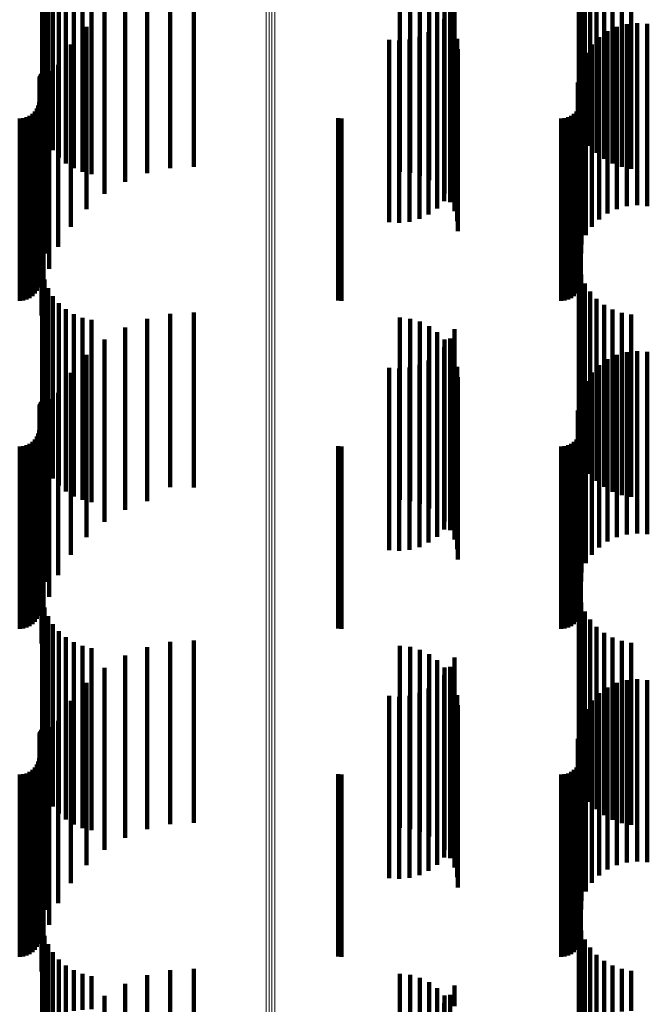
# Model space of a CAD drawing. Units: metres. Extents: x 0.024 to 0.095, y -0.351 to 0.413.
# Drawn here: x 0.06 to 0.077, y -0.085 to -0.058 of the extents above; entities that cross this region are included whole.
import ezdxf

# ---------------------------------------------------------------- set-up
doc = ezdxf.new("R2010")
doc.units = ezdxf.units.M
doc.linetypes.add('AUSGEZOGEN', pattern=[0])
doc.linetypes.add('VERDECKT2_S2', pattern=[0.009, 0.005, -0.004])
doc.layers.add('Standard', color=7, linetype='AUSGEZOGEN', lineweight=13)

msp = doc.modelspace()

# ---------------------------------------------------------------- linework, layer by layer
at = {"layer": 'Standard', "color": 253, "linetype": 'VERDECKT2_S2', "lineweight": 140, "transparency": 33554687}
for p, q in [((0.060535, -0.056071), (0.060535, -0.061071)), ((0.075259, -0.055923), (0.075259, -0.060923)), ((0.075323, -0.056181), (0.075323, -0.061181)), ((0.060594, -0.05632), (0.060594, -0.06132)), ((0.075428, -0.056424), (0.075428, -0.061424)), ((0.060692, -0.056556), (0.060692, -0.061556)), ((0.075571, -0.056648), (0.075571, -0.061648)), ((0.060825, -0.056774), (0.060825, -0.061774)), ((0.060991, -0.056969), (0.060991, -0.061969)), ((0.075749, -0.056845), (0.075749, -0.061845)), ((0.061185, -0.057135), (0.061185, -0.062135)), ((0.064047, -0.057262), (0.064047, -0.062262)), ((0.064696, -0.057226), (0.064696, -0.062226)), ((0.075956, -0.057011), (0.075956, -0.062011)), ((0.076187, -0.057141), (0.076187, -0.062141)), ((0.076437, -0.057232), (0.076437, -0.062232)), ((0.061403, -0.057269), (0.061403, -0.062269)), ((0.061639, -0.057367), (0.061639, -0.062367)), ((0.061887, -0.057428), (0.061887, -0.062428)), ((0.063411, -0.057401), (0.063411, -0.062401)), ((0.07035, -0.057365), (0.07035, -0.062365)), ((0.070628, -0.057396), (0.070628, -0.062396)), ((0.070897, -0.057474), (0.070897, -0.062474)), ((0.076697, -0.057282), (0.076697, -0.062282)), ((0.062806, -0.057638), (0.062806, -0.062638)), ((0.071149, -0.057597), (0.071149, -0.062597)), ((0.071376, -0.057761), (0.071376, -0.062761)), ((0.071845, -0.057685), (0.071845, -0.062685)), ((0.062246, -0.057969), (0.062246, -0.062969)), ((0.071572, -0.057962), (0.071572, -0.062962)), ((0.071727, -0.057941), (0.071727, -0.062941)), ((0.071566, -0.058173), (0.071566, -0.063173)), ((0.07173, -0.058193), (0.07173, -0.063193)), ((0.076575, -0.058311), (0.076575, -0.063311)), ((0.076857, -0.058284), (0.076857, -0.063284)), ((0.077139, -0.058307), (0.077139, -0.063307)), ((0.061746, -0.058385), (0.061746, -0.063385)), ((0.071138, -0.058538), (0.071138, -0.063538)), ((0.071368, -0.058374), (0.071368, -0.063374)), ((0.071847, -0.058447), (0.071847, -0.063447)), ((0.076046, -0.058507), (0.076046, -0.063507)), ((0.076302, -0.058386), (0.076302, -0.063386)), ((0.061318, -0.058875), (0.061318, -0.063875)), ((0.07005, -0.058743), (0.07005, -0.063743)), ((0.070331, -0.058764), (0.070331, -0.063764)), ((0.070612, -0.058736), (0.070612, -0.063736)), ((0.070884, -0.058659), (0.070884, -0.063659)), ((0.071918, -0.058718), (0.071918, -0.063718)), ((0.075616, -0.058872), (0.075616, -0.063872)), ((0.075815, -0.058671), (0.075815, -0.063671)), ((0.071942, -0.058997), (0.071942, -0.063997)), ((0.075454, -0.059104), (0.075454, -0.064104)), ((0.075335, -0.059361), (0.075335, -0.064361)), ((0.060508, -0.059675), (0.060508, -0.064675)), ((0.0606, -0.05961), (0.0606, -0.06461)), ((0.060636, -0.0596), (0.060636, -0.0646)), ((0.060673, -0.059596), (0.060673, -0.064596)), ((0.060711, -0.059599), (0.060711, -0.064599)), ((0.060973, -0.059427), (0.060973, -0.064427)), ((0.075262, -0.059635), (0.075262, -0.064635)), ((0.075321, -0.059601), (0.075321, -0.064601)), ((0.060458, -0.059814), (0.060458, -0.064814)), ((0.060461, -0.059776), (0.060461, -0.064776)), ((0.060471, -0.05974), (0.060471, -0.06474)), ((0.060487, -0.059706), (0.060487, -0.064706)), ((0.075237, -0.059917), (0.075237, -0.064917)), ((0.060721, -0.060026), (0.060721, -0.065026)), ((0.06045, -0.06045), (0.06045, -0.06545)), ((0.075313, -0.06045), (0.075313, -0.06545)), ((0.060264, -0.060773), (0.060264, -0.065773)), ((0.060331, -0.060706), (0.060331, -0.065706)), ((0.060385, -0.060628), (0.060385, -0.065628)), ((0.060425, -0.060542), (0.060425, -0.065542)), ((0.060566, -0.060658), (0.060566, -0.065658)), ((0.075127, -0.060773), (0.075127, -0.065773)), ((0.075194, -0.060706), (0.075194, -0.065706)), ((0.075248, -0.060628), (0.075248, -0.065628)), ((0.075288, -0.060542), (0.075288, -0.065542)), ((0.059914, -0.0609), (0.059914, -0.0659)), ((0.060009, -0.060892), (0.060009, -0.065892)), ((0.0601, -0.060867), (0.0601, -0.065867)), ((0.060186, -0.060827), (0.060186, -0.065827)), ((0.068657, -0.060893), (0.068657, -0.065893)), ((0.068744, -0.0609), (0.068744, -0.0659)), ((0.074777, -0.0609), (0.074777, -0.0659)), ((0.074871, -0.060892), (0.074871, -0.065892)), ((0.074963, -0.060867), (0.074963, -0.065867)), ((0.075049, -0.060827), (0.075049, -0.065827)), ((0.060515, -0.061306), (0.060515, -0.066306)), ((0.060535, -0.065071), (0.060535, -0.068863)), ((0.075259, -0.064923), (0.075259, -0.068904)), ((0.060594, -0.06532), (0.060594, -0.068795)), ((0.075323, -0.065181), (0.075323, -0.068833)), ((0.060692, -0.065556), (0.060692, -0.068729)), ((0.075428, -0.065424), (0.075428, -0.068766)), ((0.060825, -0.065774), (0.060825, -0.068669)), ((0.075571, -0.065648), (0.075571, -0.068704)), ((0.075749, -0.065845), (0.075749, -0.06865)), ((0.060991, -0.065969), (0.060991, -0.068616)), ((0.061185, -0.066135), (0.061185, -0.06857)), ((0.075956, -0.066011), (0.075956, -0.068604)), ((0.076187, -0.066141), (0.076187, -0.068568)), ((0.061403, -0.066269), (0.061403, -0.068533)), ((0.061639, -0.066367), (0.061639, -0.068506)), ((0.061887, -0.066428), (0.061887, -0.06849)), ((0.063411, -0.066401), (0.063411, -0.070974)), ((0.064047, -0.066262), (0.064047, -0.071012)), ((0.064696, -0.066226), (0.064696, -0.071021)), ((0.07035, -0.066365), (0.07035, -0.070983)), ((0.070628, -0.066396), (0.070628, -0.070975)), ((0.076437, -0.066232), (0.076437, -0.068543)), ((0.076697, -0.066282), (0.076697, -0.06853)), ((0.062806, -0.066638), (0.062806, -0.070908)), ((0.070897, -0.066474), (0.070897, -0.070953)), ((0.071149, -0.066597), (0.071149, -0.070919)), ((0.071845, -0.066685), (0.071845, -0.068419)), ((0.062246, -0.066969), (0.062246, -0.070817)), ((0.071376, -0.066761), (0.071376, -0.070874)), ((0.071572, -0.066962), (0.071572, -0.070819)), ((0.071727, -0.066941), (0.071727, -0.068348)), ((0.071566, -0.067173), (0.071566, -0.068284)), ((0.07173, -0.067193), (0.07173, -0.070755)), ((0.061746, -0.067385), (0.061746, -0.070703)), ((0.071368, -0.067374), (0.071368, -0.068229)), ((0.071847, -0.067447), (0.071847, -0.070685)), ((0.076046, -0.067507), (0.076046, -0.070669)), ((0.076302, -0.067386), (0.076302, -0.070702)), ((0.076575, -0.067311), (0.076575, -0.070723)), ((0.076857, -0.067284), (0.076857, -0.07073)), ((0.077139, -0.067307), (0.077139, -0.070724)), ((0.07005, -0.067743), (0.07005, -0.068128)), ((0.070331, -0.067764), (0.070331, -0.068122)), ((0.070612, -0.067736), (0.070612, -0.06813)), ((0.070884, -0.067659), (0.070884, -0.068151)), ((0.071138, -0.067538), (0.071138, -0.068184)), ((0.071918, -0.067718), (0.071918, -0.070611)), ((0.075815, -0.067671), (0.075815, -0.070624)), ((0.061318, -0.067875), (0.061318, -0.070568)), ((0.071942, -0.067997), (0.071942, -0.070534)), ((0.075616, -0.067872), (0.075616, -0.070569)), ((0.07005, -0.068128), (0.07005, -0.072743)), ((0.070331, -0.068122), (0.070331, -0.072764)), ((0.070612, -0.06813), (0.070612, -0.072736)), ((0.070884, -0.068151), (0.070884, -0.072659)), ((0.071138, -0.068184), (0.071138, -0.072538)), ((0.071368, -0.068229), (0.071368, -0.072374)), ((0.071566, -0.068284), (0.071566, -0.072173)), ((0.075454, -0.068104), (0.075454, -0.070505)), ((0.060636, -0.0686), (0.060636, -0.0736)), ((0.060673, -0.068596), (0.060673, -0.073596)), ((0.060711, -0.068599), (0.060711, -0.073599)), ((0.060973, -0.068427), (0.060973, -0.070416)), ((0.061185, -0.06857), (0.061185, -0.071135)), ((0.061403, -0.068533), (0.061403, -0.071269)), ((0.061639, -0.068506), (0.061639, -0.071367)), ((0.061887, -0.06849), (0.061887, -0.071428)), ((0.071727, -0.068348), (0.071727, -0.071941)), ((0.071845, -0.068419), (0.071845, -0.071685)), ((0.075321, -0.068601), (0.075321, -0.073601)), ((0.075335, -0.068361), (0.075335, -0.070434)), ((0.075956, -0.068604), (0.075956, -0.071011)), ((0.076187, -0.068568), (0.076187, -0.071141)), ((0.076437, -0.068543), (0.076437, -0.071232)), ((0.076697, -0.06853), (0.076697, -0.071282)), ((0.060458, -0.068814), (0.060458, -0.073814)), ((0.060461, -0.068776), (0.060461, -0.073776)), ((0.060471, -0.06874), (0.060471, -0.07374)), ((0.060487, -0.068706), (0.060487, -0.073706)), ((0.060508, -0.068675), (0.060508, -0.073675)), ((0.060535, -0.068863), (0.060535, -0.070071)), ((0.060594, -0.068795), (0.060594, -0.07032)), ((0.0606, -0.06861), (0.0606, -0.07361)), ((0.060692, -0.068729), (0.060692, -0.070556)), ((0.060825, -0.068669), (0.060825, -0.070774)), ((0.060991, -0.068616), (0.060991, -0.070969)), ((0.075262, -0.068635), (0.075262, -0.070359)), ((0.075323, -0.068833), (0.075323, -0.070181)), ((0.075428, -0.068766), (0.075428, -0.070424)), ((0.075571, -0.068704), (0.075571, -0.070648)), ((0.075749, -0.06865), (0.075749, -0.070845)), ((0.060721, -0.069026), (0.060721, -0.070251)), ((0.075237, -0.068917), (0.075237, -0.070281)), ((0.075259, -0.068904), (0.075259, -0.069923)), ((0.060385, -0.069628), (0.060385, -0.074628)), ((0.060425, -0.069542), (0.060425, -0.074542)), ((0.06045, -0.06945), (0.06045, -0.07445)), ((0.060566, -0.069658), (0.060566, -0.070077)), ((0.075248, -0.069628), (0.075248, -0.074628)), ((0.075288, -0.069542), (0.075288, -0.074542)), ((0.075313, -0.06945), (0.075313, -0.07445)), ((0.059914, -0.0699), (0.059914, -0.0749)), ((0.060009, -0.069892), (0.060009, -0.074892)), ((0.0601, -0.069867), (0.0601, -0.074867)), ((0.060186, -0.069827), (0.060186, -0.074827)), ((0.060264, -0.069773), (0.060264, -0.074773)), ((0.060331, -0.069706), (0.060331, -0.074706)), ((0.068657, -0.069893), (0.068657, -0.074893)), ((0.068744, -0.0699), (0.068744, -0.0749)), ((0.074777, -0.0699), (0.074777, -0.0749)), ((0.074871, -0.069892), (0.074871, -0.074892)), ((0.074963, -0.069867), (0.074963, -0.074867)), ((0.075049, -0.069827), (0.075049, -0.074827)), ((0.075127, -0.069773), (0.075127, -0.074773)), ((0.075194, -0.069706), (0.075194, -0.074706)), ((0.060566, -0.070077), (0.060566, -0.074658)), ((0.060515, -0.070306), (0.060515, -0.075306)), ((0.060721, -0.070251), (0.060721, -0.074026)), ((0.060973, -0.070416), (0.060973, -0.073427)), ((0.075237, -0.070281), (0.075237, -0.073917)), ((0.075262, -0.070359), (0.075262, -0.073635)), ((0.075335, -0.070434), (0.075335, -0.073361)), ((0.061318, -0.070568), (0.061318, -0.072875)), ((0.061746, -0.070703), (0.061746, -0.072385)), ((0.07173, -0.070755), (0.07173, -0.072193)), ((0.071847, -0.070685), (0.071847, -0.072447)), ((0.071918, -0.070611), (0.071918, -0.072718)), ((0.071942, -0.070534), (0.071942, -0.072997)), ((0.075454, -0.070505), (0.075454, -0.073104)), ((0.075616, -0.070569), (0.075616, -0.072872)), ((0.075815, -0.070624), (0.075815, -0.072671)), ((0.076046, -0.070669), (0.076046, -0.072507)), ((0.076302, -0.070702), (0.076302, -0.072386)), ((0.076575, -0.070723), (0.076575, -0.072311)), ((0.076857, -0.07073), (0.076857, -0.072284)), ((0.077139, -0.070724), (0.077139, -0.072307)), ((0.062246, -0.070817), (0.062246, -0.071969)), ((0.062806, -0.070908), (0.062806, -0.071638)), ((0.063411, -0.070974), (0.063411, -0.071401)), ((0.064047, -0.071012), (0.064047, -0.071012)), ((0.064696, -0.071021), (0.064696, -0.071021)), ((0.07035, -0.070983), (0.07035, -0.071365)), ((0.070628, -0.070975), (0.070628, -0.071396)), ((0.070897, -0.070953), (0.070897, -0.071474)), ((0.071149, -0.070919), (0.071149, -0.071597)), ((0.071376, -0.070874), (0.071376, -0.071761)), ((0.071572, -0.070819), (0.071572, -0.071962)), ((0.075259, -0.073923), (0.075259, -0.078923)), ((0.060535, -0.074071), (0.060535, -0.079071)), ((0.075323, -0.074181), (0.075323, -0.079181)), ((0.060594, -0.07432), (0.060594, -0.07932)), ((0.075428, -0.074424), (0.075428, -0.079424)), ((0.060692, -0.074556), (0.060692, -0.079556)), ((0.060825, -0.074774), (0.060825, -0.079774)), ((0.075571, -0.074648), (0.075571, -0.079648)), ((0.060991, -0.074969), (0.060991, -0.079969)), ((0.075749, -0.074845), (0.075749, -0.079845)), ((0.075956, -0.075011), (0.075956, -0.080011)), ((0.061185, -0.075135), (0.061185, -0.080135)), ((0.061403, -0.075269), (0.061403, -0.080269)), ((0.064047, -0.075262), (0.064047, -0.080262)), ((0.064696, -0.075226), (0.064696, -0.080226)), ((0.076187, -0.075141), (0.076187, -0.080141)), ((0.076437, -0.075232), (0.076437, -0.080232)), ((0.076697, -0.075282), (0.076697, -0.080282)), ((0.061639, -0.075367), (0.061639, -0.080367)), ((0.061887, -0.075428), (0.061887, -0.080428)), ((0.063411, -0.075401), (0.063411, -0.080401)), ((0.07035, -0.075365), (0.07035, -0.080365)), ((0.070628, -0.075396), (0.070628, -0.080396)), ((0.070897, -0.075474), (0.070897, -0.080474)), ((0.071149, -0.075597), (0.071149, -0.080597)), ((0.062806, -0.075638), (0.062806, -0.080638)), ((0.071376, -0.075761), (0.071376, -0.080761)), ((0.071845, -0.075685), (0.071845, -0.080685)), ((0.062246, -0.075969), (0.062246, -0.080969)), ((0.071572, -0.075962), (0.071572, -0.080962)), ((0.071727, -0.075941), (0.071727, -0.080941)), ((0.061746, -0.076385), (0.061746, -0.081385)), ((0.071368, -0.076374), (0.071368, -0.081374)), ((0.071566, -0.076173), (0.071566, -0.081173)), ((0.07173, -0.076193), (0.07173, -0.081193)), ((0.076302, -0.076386), (0.076302, -0.081386)), ((0.076575, -0.076311), (0.076575, -0.081311)), ((0.076857, -0.076284), (0.076857, -0.081284)), ((0.077139, -0.076307), (0.077139, -0.081307)), ((0.070884, -0.076659), (0.070884, -0.081659)), ((0.071138, -0.076538), (0.071138, -0.081538)), ((0.071847, -0.076447), (0.071847, -0.081447)), ((0.075815, -0.076671), (0.075815, -0.081671)), ((0.076046, -0.076507), (0.076046, -0.081507)), ((0.061318, -0.076875), (0.061318, -0.081875)), ((0.07005, -0.076743), (0.07005, -0.081743)), ((0.070331, -0.076764), (0.070331, -0.081764)), ((0.070612, -0.076736), (0.070612, -0.081736)), ((0.071918, -0.076718), (0.071918, -0.081718)), ((0.075616, -0.076872), (0.075616, -0.081872)), ((0.071942, -0.076997), (0.071942, -0.081997)), ((0.075454, -0.077104), (0.075454, -0.082104)), ((0.060973, -0.077427), (0.060973, -0.082427)), ((0.075335, -0.077361), (0.075335, -0.082361)), ((0.060461, -0.077776), (0.060461, -0.082776)), ((0.060471, -0.07774), (0.060471, -0.08274)), ((0.060487, -0.077706), (0.060487, -0.082706)), ((0.060508, -0.077675), (0.060508, -0.082675)), ((0.0606, -0.07761), (0.0606, -0.08261)), ((0.060636, -0.0776), (0.060636, -0.0826)), ((0.060673, -0.077596), (0.060673, -0.082596)), ((0.060711, -0.077599), (0.060711, -0.082599)), ((0.075262, -0.077635), (0.075262, -0.082635)), ((0.075321, -0.077601), (0.075321, -0.082601)), ((0.060458, -0.077814), (0.060458, -0.082814)), ((0.060721, -0.078026), (0.060721, -0.083026)), ((0.075237, -0.077917), (0.075237, -0.082917)), ((0.060425, -0.078542), (0.060425, -0.083542)), ((0.06045, -0.07845), (0.06045, -0.08345)), ((0.075288, -0.078542), (0.075288, -0.083542)), ((0.075313, -0.07845), (0.075313, -0.08345)), ((0.0601, -0.078867), (0.0601, -0.083867)), ((0.060186, -0.078827), (0.060186, -0.083827)), ((0.060264, -0.078773), (0.060264, -0.083773)), ((0.060331, -0.078706), (0.060331, -0.083706)), ((0.060385, -0.078628), (0.060385, -0.083628)), ((0.060566, -0.078658), (0.060566, -0.083658)), ((0.074963, -0.078867), (0.074963, -0.083867)), ((0.075049, -0.078827), (0.075049, -0.083827)), ((0.075127, -0.078773), (0.075127, -0.083773)), ((0.075194, -0.078706), (0.075194, -0.083706)), ((0.075248, -0.078628), (0.075248, -0.083628)), ((0.059914, -0.0789), (0.059914, -0.0839)), ((0.060009, -0.078892), (0.060009, -0.083892)), ((0.068657, -0.078893), (0.068657, -0.083893)), ((0.068744, -0.0789), (0.068744, -0.0839)), ((0.074777, -0.0789), (0.074777, -0.0839)), ((0.074871, -0.078892), (0.074871, -0.083892)), ((0.060515, -0.079306), (0.060515, -0.084306)), ((0.075259, -0.082923), (0.075259, -0.08582)), ((0.060535, -0.083071), (0.060535, -0.085772)), ((0.075323, -0.083181), (0.075323, -0.085737)), ((0.060594, -0.08332), (0.060594, -0.085692)), ((0.075428, -0.083424), (0.075428, -0.085658)), ((0.060692, -0.083556), (0.060692, -0.085616)), ((0.075571, -0.083648), (0.075571, -0.085586)), ((0.060825, -0.083774), (0.060825, -0.085546)), ((0.060991, -0.083969), (0.060991, -0.085483)), ((0.075749, -0.083845), (0.075749, -0.085523)), ((0.061185, -0.084135), (0.061185, -0.08543)), ((0.061403, -0.084269), (0.061403, -0.085386)), ((0.064047, -0.084262), (0.064047, -0.088284)), ((0.064696, -0.084226), (0.064696, -0.088296)), ((0.075956, -0.084011), (0.075956, -0.085469)), ((0.076187, -0.084141), (0.076187, -0.085428)), ((0.076437, -0.084232), (0.076437, -0.085398)), ((0.061639, -0.084367), (0.061639, -0.085355)), ((0.061887, -0.084428), (0.061887, -0.085335)), ((0.063411, -0.084401), (0.063411, -0.08824)), ((0.07035, -0.084365), (0.07035, -0.088251)), ((0.070628, -0.084396), (0.070628, -0.088241)), ((0.070897, -0.084474), (0.070897, -0.088216)), ((0.076697, -0.084282), (0.076697, -0.085382)), ((0.062806, -0.084638), (0.062806, -0.088163)), ((0.071149, -0.084597), (0.071149, -0.088177)), ((0.071376, -0.084761), (0.071376, -0.088124)), ((0.071845, -0.084685), (0.071845, -0.085253)), ((0.062246, -0.084969), (0.062246, -0.088057)), ((0.071572, -0.084962), (0.071572, -0.088059)), ((0.071727, -0.084941), (0.071727, -0.08517)), ((0.071566, -0.085173), (0.071566, -0.090173)), ((0.071727, -0.08517), (0.071727, -0.089941)), ((0.07173, -0.085193), (0.07173, -0.087985))]:
    msp.add_line(p, q, dxfattribs=at)
at = {"layer": 'Standard', "color": 7, "linetype": 'AUSGEZOGEN', "lineweight": 13, "transparency": 33554687}
for points in [[(0.066681, 0.047766), (0.066681, 0.031), (0.066681, 0.014234), (0.066681, -0.002794), (0.066681, -0.020034), (0.066681, -0.037435), (0.066681, -0.054939), (0.066681, -0.072485), (0.066681, -0.090007), (0.066681, -0.107438), (0.066681, -0.124705), (0.066681, -0.141737), (0.066681, -0.15846), (0.066681, -0.174802), (0.066681, -0.190688), (0.066681, -0.20605)], [(0.066757, 0.047767), (0.066757, 0.031), (0.066757, 0.014233), (0.066757, -0.002795), (0.066757, -0.020036), (0.066757, -0.037438), (0.066757, -0.054943), (0.066757, -0.072489), (0.066757, -0.090012), (0.066757, -0.107443), (0.066757, -0.124712), (0.066757, -0.141744), (0.066757, -0.158468), (0.066757, -0.17481), (0.066757, -0.190697), (0.066757, -0.20606)], [(0.066835, 0.047767), (0.066835, 0.031), (0.066835, 0.014233), (0.066835, -0.002795), (0.066835, -0.020037), (0.066835, -0.037438), (0.066835, -0.054944), (0.066835, -0.07249), (0.066835, -0.090014), (0.066835, -0.107445), (0.066835, -0.124713), (0.066835, -0.141746), (0.066835, -0.15847), (0.066835, -0.174812), (0.066835, -0.1907), (0.066835, -0.206063)], [(0.066913, 0.047767), (0.066913, 0.031), (0.066913, 0.014233), (0.066913, -0.002795), (0.066913, -0.020036), (0.066913, -0.037437), (0.066913, -0.054942), (0.066913, -0.072488), (0.066913, -0.090011), (0.066913, -0.107442), (0.066913, -0.12471), (0.066913, -0.141743), (0.066913, -0.158467), (0.066913, -0.174808), (0.066913, -0.190696), (0.066913, -0.206058)]]:
    msp.add_lwpolyline(points, dxfattribs=at)

doc.saveas('drawing.dxf')
